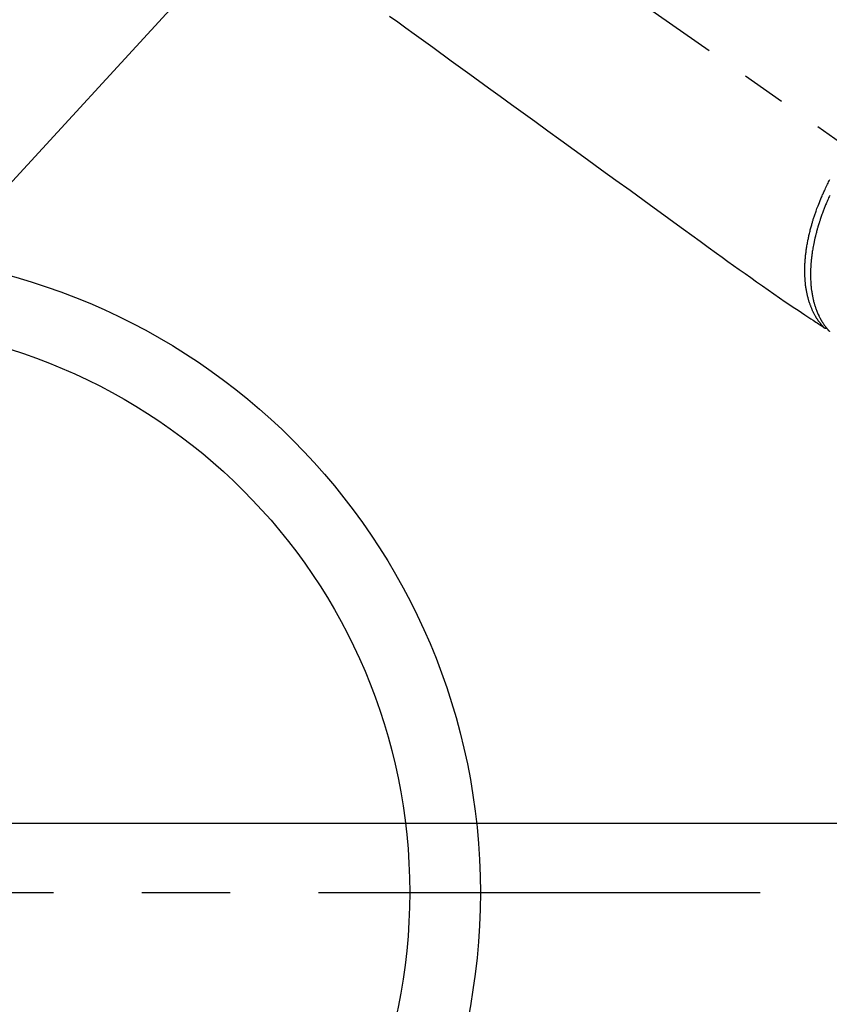
# Model space of a CAD drawing. Extents: x 83844 to 110317, y -11045 to -2175.
# Drawn here: x 99843 to 99958, y -4401 to -4262 of the extents above; entities that cross this region are included whole.
import ezdxf

# ---------------------------------------------------------------- set-up
doc = ezdxf.new("R2010")
doc.units = 0
doc.header["$LTSCALE"] = 50
doc.header["$MEASUREMENT"] = 0
for name, pattern in [('CENTER', [2, 1.25, -0.25, 0.25, -0.25]), ('CENTER2', [1.125, 0.75, -0.125, 0.125, -0.125]), ('HIDDEN', [0.375, 0.25, -0.125])]:
    doc.linetypes.add(name, pattern=pattern)
doc.layers.get('0').update_dxf_attribs({"linetype": 'CONTINUOUS'})
doc.layers.get('DEFPOINTS').update_dxf_attribs({"color": 146, "linetype": 'CONTINUOUS'})
doc.layers.add('150-機器', color=8, linetype='CONTINUOUS')
doc.layers.add('160-文字', color=254, linetype='CONTINUOUS')
doc.styles.add('KH001', font='txt')
doc.dimstyles.new('KH1xx015', dxfattribs={"dimscale": 10, "dimtxt": 3.8, "dimasz": 0.8, "dimexe": 0.3, "dimexo": 1.2, "dimgap": 0.5, "dimtad": 3, "dimdec": 1, "dimdsep": 46, "dimlunit": 6, "dimtxsty": 'KH001', "dimblk": 'DOT', "dimcen": 1, "dimdle": 1, "dimclrd": 256, "dimclre": 256, "dimclrt": 256, "dimadec": 0, "dimazin": 0, "dimtfac": 1, "dimtdec": 1, "dimtix": 1, "dimtmove": 2, "dimatfit": 3, "dimldrblk": 'CLOSEDBLANK', "dimfxl": 1, "dimtolj": 1, "dimtzin": 0, "dimlwd": -1, "dimlwe": -1, "dimarcsym": 0})
doc.dimstyles.new('KH1xx030', dxfattribs={"dimscale": 30, "dimtxt": 2, "dimasz": 0.6, "dimexe": 0.3, "dimexo": 1.2, "dimgap": 0.5, "dimtad": 3, "dimdec": 1, "dimdsep": 46, "dimlunit": 6, "dimtxsty": 'KH001', "dimblk": 'DOT', "dimcen": 1, "dimdle": 1, "dimclrd": 256, "dimclre": 256, "dimclrt": 256, "dimadec": 0, "dimazin": 0, "dimtfac": 1, "dimtdec": 1, "dimtix": 1, "dimtmove": 2, "dimatfit": 3, "dimldrblk": 'CLOSEDBLANK', "dimfxl": 1, "dimtolj": 1, "dimtzin": 0, "dimlwd": -1, "dimlwe": -1, "dimarcsym": 0})

# ---------------------------------------------------------------- blocks, each defined once
blk = doc.blocks.new('F402_H')
at = {"layer": '150-機器', "color": 13, "linetype": 'CENTER2'}
blk.add_line((0, 0), (-244.02, -170.86), dxfattribs=at)
at = {"layer": '150-機器', "color": 13, "linetype": 'HIDDEN'}
for points in [[(-77.63, -81.14), (-78.79, -81.98), (-79.95, -82.82), (-81.11, -83.66), (-83.74, -85.57), (-86.38, -87.48), (-89.01, -89.38), (-91.64, -91.29), (-93.27, -92.48), (-94.91, -93.66), (-96.54, -94.84), (-98.18, -96.03), (-100.04, -97.38), (-101.9, -98.73), (-103.76, -100.08), (-105.63, -101.43), (-107.64, -102.89), (-109.66, -104.35), (-111.67, -105.81), (-113.69, -107.27), (-115.08, -108.28), (-116.47, -109.29), (-117.86, -110.3), (-119.25, -111.31), (-120.42, -112.15), (-121.58, -113), (-122.74, -113.84), (-123.91, -114.68), (-124.71, -115.27), (-125.52, -115.86), (-126.33, -116.45), (-127.14, -117.03), (-127.95, -117.6), (-128.77, -118.17), (-129.59, -118.74), (-130.4, -119.31), (-131.21, -119.88), (-132.01, -120.45), (-132.82, -121.02), (-133.63, -121.57), (-133.85, -121.72), (-134.07, -121.86), (-134.29, -122.01), (-134.5, -122.15), (-134.98, -122.47), (-135.45, -122.78), (-135.92, -123.1), (-136.39, -123.41), (-136.69, -123.61), (-136.98, -123.81), (-137.28, -124), (-137.58, -124.2), (-137.76, -124.33), (-137.95, -124.45), (-138.14, -124.58), (-138.33, -124.71), (-138.4, -124.75), (-138.46, -124.79), (-138.53, -124.84), (-138.6, -124.88), (-138.67, -124.93), (-138.75, -124.98), (-138.82, -125.03), (-138.9, -125.08), (-138.94, -125.11), (-138.98, -125.14), (-139.01, -125.16), (-139.05, -125.19), (-139.07, -125.2), (-139.09, -125.21), (-139.11, -125.22), (-139.12, -125.23), (-139.14, -125.24), (-139.15, -125.25), (-139.16, -125.26), (-139.18, -125.27), (-139.19, -125.27), (-139.2, -125.28), (-139.21, -125.28), (-139.22, -125.29), (-139.23, -125.29), (-139.24, -125.29), (-139.25, -125.3), (-139.26, -125.3), (-139.27, -125.3), (-139.28, -125.31), (-139.3, -125.31), (-139.31, -125.31), (-139.32, -125.31), (-139.33, -125.31), (-139.34, -125.31), (-139.36, -125.32), (-139.36, -125.32), (-139.37, -125.32), (-139.38, -125.32), (-139.38, -125.31), (-139.39, -125.31), (-139.41, -125.31), (-139.42, -125.31), (-139.43, -125.31), (-139.43, -125.31), (-139.43, -125.31), (-139.43, -125.31), (-139.44, -125.31), (-139.45, -125.31), (-139.46, -125.31), (-139.48, -125.3), (-139.49, -125.3)], [(-139.11, -125.22), (-139.07, -125.18), (-139.03, -125.14), (-138.99, -125.09), (-138.95, -125.05), (-138.91, -125), (-138.87, -124.96), (-138.83, -124.91), (-138.79, -124.87), (-138.77, -124.84), (-138.75, -124.82), (-138.73, -124.8), (-138.71, -124.77), (-138.67, -124.73), (-138.63, -124.68), (-138.6, -124.63), (-138.56, -124.58), (-138.48, -124.48), (-138.4, -124.37), (-138.32, -124.26), (-138.25, -124.15), (-138.19, -124.06), (-138.13, -123.98), (-138.08, -123.89), (-138.02, -123.8), (-137.99, -123.74), (-137.95, -123.68), (-137.91, -123.61), (-137.88, -123.55), (-137.83, -123.46), (-137.78, -123.38), (-137.74, -123.3), (-137.69, -123.21), (-137.66, -123.15), (-137.63, -123.08), (-137.59, -123.01), (-137.56, -122.94), (-137.52, -122.86), (-137.49, -122.78), (-137.45, -122.71), (-137.42, -122.63), (-137.38, -122.53), (-137.34, -122.44), (-137.3, -122.35), (-137.27, -122.26), (-137.24, -122.18), (-137.21, -122.09), (-137.18, -122.01), (-137.15, -121.93), (-137.11, -121.82), (-137.07, -121.71), (-137.04, -121.6), (-137, -121.49), (-136.98, -121.41), (-136.95, -121.32), (-136.93, -121.23), (-136.9, -121.14), (-136.87, -121.02), (-136.84, -120.89), (-136.81, -120.77), (-136.78, -120.64), (-136.75, -120.53), (-136.72, -120.41), (-136.7, -120.3), (-136.68, -120.18), (-136.66, -120.06), (-136.63, -119.94), (-136.61, -119.82), (-136.59, -119.7), (-136.57, -119.56), (-136.55, -119.41), (-136.53, -119.26), (-136.52, -119.11), (-136.51, -119.03), (-136.5, -118.94), (-136.49, -118.85), (-136.48, -118.77), (-136.47, -118.65), (-136.46, -118.54), (-136.45, -118.42), (-136.44, -118.31), (-136.44, -118.19), (-136.43, -118.08), (-136.42, -117.96), (-136.42, -117.84), (-136.42, -117.75), (-136.41, -117.66), (-136.41, -117.57), (-136.41, -117.48), (-136.41, -117.36), (-136.41, -117.24), (-136.41, -117.12), (-136.41, -117), (-136.41, -116.87), (-136.41, -116.73), (-136.42, -116.6), (-136.42, -116.46), (-136.43, -116.31), (-136.43, -116.16), (-136.44, -116.01), (-136.45, -115.86), (-136.46, -115.71), (-136.47, -115.55), (-136.49, -115.4), (-136.5, -115.25), (-136.52, -115.11), (-136.53, -114.97), (-136.55, -114.83), (-136.56, -114.68), (-136.58, -114.57), (-136.59, -114.46), (-136.61, -114.34), (-136.62, -114.23), (-136.64, -114.09), (-136.67, -113.94), (-136.69, -113.8), (-136.71, -113.65), (-136.74, -113.49), (-136.77, -113.34), (-136.8, -113.18), (-136.83, -113.02), (-136.85, -112.88), (-136.88, -112.75), (-136.91, -112.62), (-136.93, -112.49), (-136.97, -112.34), (-137, -112.19), (-137.03, -112.05), (-137.07, -111.9), (-137.11, -111.74), (-137.15, -111.57), (-137.19, -111.41), (-137.23, -111.25), (-137.27, -111.11), (-137.3, -110.98), (-137.34, -110.84), (-137.38, -110.71), (-137.41, -110.59), (-137.45, -110.47), (-137.48, -110.35), (-137.52, -110.23), (-137.55, -110.12), (-137.58, -110.02), (-137.61, -109.91), (-137.65, -109.81), (-137.69, -109.67), (-137.74, -109.54), (-137.78, -109.4), (-137.83, -109.26), (-137.87, -109.14), (-137.91, -109.02), (-137.95, -108.9), (-138, -108.77), (-138.06, -108.58), (-138.13, -108.39), (-138.21, -108.2), (-138.28, -108.01), (-138.37, -107.76), (-138.47, -107.52), (-138.57, -107.27), (-138.67, -107.03), (-138.74, -106.87), (-138.8, -106.72), (-138.87, -106.57), (-138.93, -106.42), (-138.99, -106.29), (-139.05, -106.15), (-139.11, -106.01), (-139.18, -105.88), (-139.27, -105.69), (-139.36, -105.5), (-139.45, -105.31), (-139.54, -105.12), (-139.62, -104.95), (-139.7, -104.79), (-139.78, -104.63), (-139.87, -104.47), (-139.96, -104.28)], [(-139.94, -106.54), (-139.86, -106.71), (-139.78, -106.89), (-139.7, -107.06), (-139.63, -107.24), (-139.56, -107.4), (-139.49, -107.56), (-139.42, -107.72), (-139.36, -107.88), (-139.31, -108), (-139.25, -108.13), (-139.2, -108.26), (-139.15, -108.39), (-139.1, -108.51), (-139.05, -108.64), (-139.01, -108.77), (-138.96, -108.9), (-138.9, -109.06), (-138.84, -109.21), (-138.79, -109.37), (-138.73, -109.53), (-138.69, -109.66), (-138.64, -109.79), (-138.6, -109.92), (-138.56, -110.04), (-138.53, -110.14), (-138.5, -110.23), (-138.47, -110.33), (-138.44, -110.42), (-138.39, -110.57), (-138.35, -110.71), (-138.3, -110.85), (-138.26, -110.99), (-138.24, -111.09), (-138.21, -111.18), (-138.18, -111.28), (-138.16, -111.37), (-138.12, -111.51), (-138.08, -111.65), (-138.04, -111.79), (-138, -111.94), (-137.99, -112), (-137.97, -112.06), (-137.95, -112.12), (-137.94, -112.18), (-137.91, -112.31), (-137.88, -112.43), (-137.85, -112.56), (-137.82, -112.68), (-137.8, -112.79), (-137.77, -112.9), (-137.75, -113.01), (-137.72, -113.12), (-137.68, -113.33), (-137.64, -113.55), (-137.6, -113.76), (-137.56, -113.98), (-137.53, -114.14), (-137.5, -114.31), (-137.47, -114.48), (-137.45, -114.64), (-137.43, -114.76), (-137.41, -114.88), (-137.4, -115), (-137.38, -115.12), (-137.37, -115.26), (-137.35, -115.39), (-137.34, -115.52), (-137.32, -115.66), (-137.31, -115.77), (-137.3, -115.89), (-137.29, -116.01), (-137.28, -116.13), (-137.27, -116.26), (-137.26, -116.39), (-137.25, -116.52), (-137.24, -116.65), (-137.24, -116.76), (-137.23, -116.88), (-137.23, -116.99), (-137.22, -117.11), (-137.22, -117.23), (-137.22, -117.36), (-137.21, -117.49), (-137.21, -117.62), (-137.21, -117.7), (-137.21, -117.78), (-137.21, -117.87), (-137.21, -117.95), (-137.22, -118.13), (-137.22, -118.31), (-137.23, -118.49), (-137.24, -118.66), (-137.24, -118.76), (-137.25, -118.85), (-137.25, -118.95), (-137.26, -119.04), (-137.27, -119.16), (-137.28, -119.28), (-137.29, -119.4), (-137.3, -119.52), (-137.32, -119.65), (-137.33, -119.78), (-137.35, -119.91), (-137.37, -120.04), (-137.38, -120.1), (-137.39, -120.16), (-137.4, -120.23), (-137.41, -120.29), (-137.43, -120.43), (-137.45, -120.57), (-137.48, -120.7), (-137.5, -120.84), (-137.53, -120.95), (-137.55, -121.06), (-137.57, -121.17), (-137.6, -121.28), (-137.63, -121.4), (-137.66, -121.52), (-137.69, -121.64), (-137.72, -121.76), (-137.75, -121.85), (-137.77, -121.94), (-137.8, -122.03), (-137.83, -122.13), (-137.86, -122.23), (-137.9, -122.33), (-137.93, -122.43), (-137.96, -122.53), (-138.01, -122.66), (-138.06, -122.79), (-138.11, -122.92), (-138.17, -123.05), (-138.21, -123.17), (-138.27, -123.28), (-138.32, -123.4), (-138.37, -123.51), (-138.41, -123.59), (-138.45, -123.67), (-138.49, -123.75), (-138.53, -123.83), (-138.56, -123.88), (-138.58, -123.93), (-138.61, -123.98), (-138.64, -124.03), (-138.66, -124.07), (-138.68, -124.11), (-138.7, -124.15), (-138.72, -124.19), (-138.76, -124.24), (-138.79, -124.3), (-138.82, -124.36), (-138.86, -124.41), (-138.88, -124.45), (-138.9, -124.49), (-138.93, -124.52), (-138.95, -124.56), (-139, -124.63), (-139.05, -124.71), (-139.1, -124.78), (-139.15, -124.85), (-139.17, -124.89), (-139.2, -124.93), (-139.23, -124.97), (-139.26, -125.01), (-139.29, -125.04), (-139.32, -125.08), (-139.35, -125.12), (-139.38, -125.16), (-139.39, -125.18), (-139.41, -125.2), (-139.42, -125.22), (-139.44, -125.24), (-139.45, -125.26), (-139.46, -125.27), (-139.48, -125.29), (-139.49, -125.3), (-139.51, -125.33), (-139.54, -125.36), (-139.56, -125.39), (-139.59, -125.42), (-139.6, -125.44), (-139.61, -125.45), (-139.62, -125.46), (-139.63, -125.47), (-139.64, -125.49), (-139.66, -125.5), (-139.67, -125.52), (-139.69, -125.54), (-139.7, -125.56), (-139.72, -125.58), (-139.74, -125.6), (-139.76, -125.62), (-139.77, -125.63), (-139.78, -125.65), (-139.8, -125.66), (-139.81, -125.68), (-139.83, -125.7), (-139.86, -125.72), (-139.88, -125.75), (-139.9, -125.77)]]:
    blk.add_lwpolyline(points, dxfattribs=at)
blk = doc.blocks.new('_Dot')
at = {"color": 0, "linetype": 'ByBlock', "lineweight": -2}
blk.add_line((-0.5, 0), (-1, 0), dxfattribs=at)
at = {"color": 0, "linetype": 'ByBlock', "const_width": 0.5}
blk.add_lwpolyline([(-0.25, 0, 1), (0.25, 0, 1)], format="xyb", close=True, dxfattribs=at)
blk = doc.blocks.new('*D129')
at = {"layer": 'DEFPOINTS', "transparency": 16777216}
for p, q in [((99227.63, -4638.06), (99227.63, -4372.3)), ((100277.63, -4638.06), (100277.63, -4372.3)), ((100269.63, -4375.3), (99235.63, -4375.3))]:
    blk.add_line(p, q, dxfattribs=at)
at = {"layer": 'DEFPOINTS', "color": 0, "transparency": 16777216}
for p in [(99227.63, -4375.3), (99227.63, -4650.06), (100277.63, -4650.06)]:
    blk.add_point(p, dxfattribs=at)
at = {"layer": 'DEFPOINTS', "transparency": 16777216, "xscale": 8, "yscale": 8, "zscale": 8, "rotation": 180}
blk.add_blockref('_Dot', (99227.63, -4375.3), dxfattribs=at)
at = {"layer": 'DEFPOINTS', "transparency": 16777216, "xscale": 8, "yscale": 8, "zscale": 8}
blk.add_blockref('_Dot', (100277.63, -4375.3), dxfattribs=at)
at = {"layer": 'DEFPOINTS', "transparency": 16777216, "insert": (99752.63, -4348.89), "char_height": 38, "attachment_point": 5, "style": 'KH001'}
blk.add_mtext('\\A1;1,050', dxfattribs=at)
blk = doc.blocks.new('_ClosedBlank')
at = {"color": 0, "linetype": 'ByBlock', "lineweight": -2}
for p, q in [((-1, 0.1667), (0, 0)), ((-1, 0.1667), (-1, -0.1667)), ((0, 0), (-1, -0.1667))]:
    blk.add_line(p, q, dxfattribs=at)

msp = doc.modelspace()

# ---------------------------------------------------------------- linework, layer by layer
at = {"layer": '150-機器', "color": 161, "linetype": 'CENTER'}
msp.add_line((99685.23, -4385.06), (99950.03, -4385.06), dxfattribs=at)
at = {"layer": '150-機器', "color": 13}
for radius in [90.5, 80.5]:
    msp.add_circle((99817.63, -4385.06), radius, dxfattribs=at)

# ---------------------------------------------------------------- block references
at = {"layer": '150-機器', "xscale": -1}
msp.add_blockref('F402_H', (99817.64, -4179.87), dxfattribs=at)

# ---------------------------------------------------------------- dimensions: what is measured, and where the dimension line sits
at = {"layer": 'DEFPOINTS'}
dim = msp.add_linear_dim(base=(99227.63, -4375.3), p1=(100277.63, -4650.06), p2=(99227.63, -4650.06), angle=180, dimstyle='KH1xx015', dxfattribs=at)
dim.commit()
dim.dimension.update_dxf_attribs({"geometry": '*D129', "text_midpoint": (99752.63, -4348.89)})

# ---------------------------------------------------------------- leaders
at = {"layer": '160-文字', "annotation_type": 0, "has_hookline": 1, "hookline_direction": 1}
for points, text_width in [([(100377.63, -4160.06), (99622.77, -5527.33), (99604.77, -5527.33)], 1240.2), ([(100647.63, -4166.82), (99765.12, -5842.71), (99747.12, -5842.71)], 1630.05)]:
    msp.add_leader(points, dimstyle='KH1xx030', override={"dimgap": 0.5, "dimtad": 1}, dxfattribs=dict(at, text_width=text_width))
at = {"layer": '160-文字'}
msp.add_leader([(99937.65, -4180.06), (99079.09, -5115.35)], dimstyle='KH1xx030', override={"dimgap": 0.5, "dimtad": 1}, dxfattribs=at)

doc.saveas('drawing.dxf')
